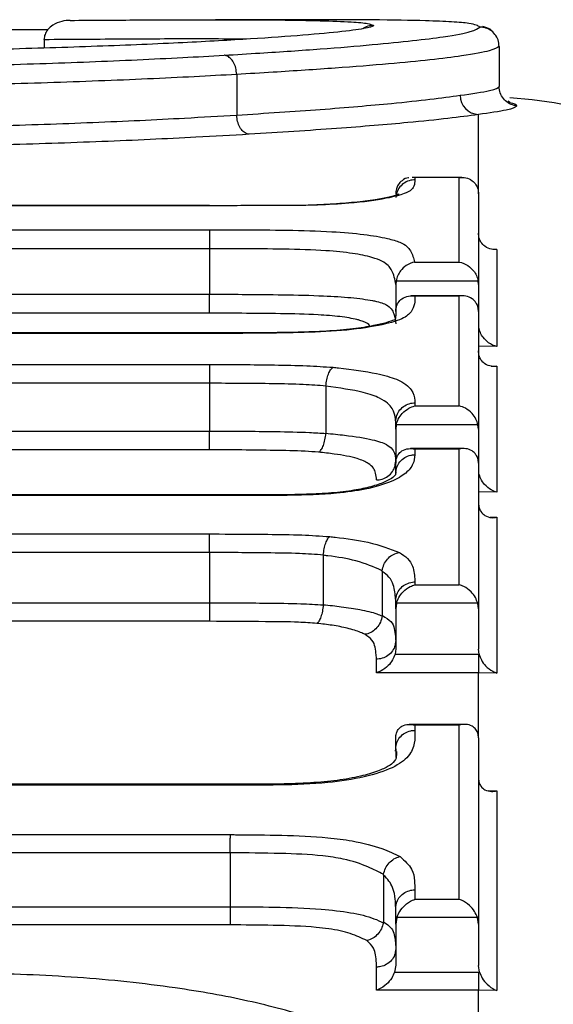
# Model space of a CAD drawing. Units: millimetres. Extents: x 998 to 42180, y 701 to 25562.
# Drawn here: x 4610 to 4632, y 11762 to 11803 of the extents above; entities that cross this region are included whole.
import ezdxf

# ---------------------------------------------------------------- set-up
doc = ezdxf.new("R2010")
doc.units = ezdxf.units.MM
doc.header["$LTSCALE"] = 100

msp = doc.modelspace()

# ---------------------------------------------------------------- linework, layer by layer
at = {"color": 7, "linetype": 'Continuous', "lineweight": 25}
for p, q in [((4622.142, 11802.824), (4617.948, 11802.824)), ((4624.394, 11802.614), (4624.472, 11802.589)), ((4611.023, 11802.406), (4587.701, 11802.406)), ((4610.872, 11801.998), (4610.872, 11802.008)), ((4610.872, 11801.998), (4610.872, 11801.658)), ((4629.654, 11801.724), (4629.654, 11801.725)), ((4629.654, 11801.724), (4629.654, 11800.068)), ((4618.823, 11800.566), (4618.822, 11800.568)), ((4618.823, 11800.566), (4618.823, 11798.893)), ((4629.654, 11800.067), (4629.654, 11800.068)), ((4630.098, 11799.417), (4630.03, 11799.466)), ((4618.823, 11798.891), (4618.823, 11798.893)), ((4628.8, 11795.644), (4628.8, 11798.914)), ((4628.118, 11796.324), (4626.068, 11796.324)), ((4626.179, 11796.316), (4626.179, 11796.223)), ((4628.006, 11796.316), (4626.179, 11796.316)), ((4628.006, 11792.833), (4628.006, 11796.316)), ((4628.8, 11795.644), (4628.8, 11791.908)), ((4617.706, 11795.166), (4597.191, 11795.166)), ((4617.706, 11795.156), (4597.192, 11795.156)), ((4598.637, 11794.167), (4617.707, 11794.167)), ((4617.702, 11793.384), (4598.64, 11793.384)), ((4617.702, 11793.384), (4617.702, 11793.384)), ((4617.702, 11793.384), (4617.702, 11791.507)), ((4629.562, 11793.353), (4629.562, 11789.354)), ((4626.166, 11792.833), (4628.006, 11792.833)), ((4625.398, 11792.052), (4625.385, 11791.91)), ((4628.788, 11792.052), (4625.398, 11792.052)), ((4628.8, 11791.908), (4628.788, 11792.052)), ((4625.385, 11791.91), (4625.385, 11790.794)), ((4628.8, 11791.908), (4628.8, 11790.794)), ((4598.64, 11791.507), (4617.702, 11791.507)), ((4617.702, 11791.507), (4617.702, 11791.507)), ((4628.154, 11791.438), (4626.029, 11791.438)), ((4628.006, 11791.424), (4626.177, 11791.424)), ((4628.006, 11786.902), (4628.006, 11791.424)), ((4617.697, 11790.724), (4598.643, 11790.724)), ((4628.8, 11790.794), (4628.8, 11785.946)), ((4617.702, 11789.894), (4596.742, 11789.894)), ((4617.702, 11789.91), (4596.81, 11789.91)), ((4617.702, 11789.894), (4617.702, 11789.91)), ((4629.562, 11789.354), (4628.8, 11789.369)), ((4599.29, 11788.61), (4617.705, 11788.61)), ((4629.32, 11788.541), (4629.562, 11788.536)), ((4629.562, 11788.536), (4629.562, 11783.344)), ((4617.702, 11787.834), (4599.294, 11787.834)), ((4617.702, 11787.834), (4617.702, 11785.865)), ((4622.504, 11787.713), (4622.504, 11787.722)), ((4622.504, 11787.713), (4622.504, 11785.777)), ((4626.179, 11787.029), (4626.179, 11786.902)), ((4626.179, 11786.902), (4628.006, 11786.902)), ((4625.385, 11786.254), (4625.385, 11786.256)), ((4625.385, 11785.946), (4625.385, 11786.254)), ((4625.405, 11786.128), (4625.385, 11785.946)), ((4625.385, 11785.946), (4625.385, 11784.536)), ((4628.78, 11786.128), (4625.405, 11786.128)), ((4628.8, 11785.946), (4628.78, 11786.128)), ((4628.8, 11785.946), (4628.8, 11784.536)), ((4599.294, 11785.865), (4617.702, 11785.865)), ((4617.702, 11785.089), (4617.702, 11785.865)), ((4622.504, 11785.768), (4622.504, 11785.777)), ((4628.191, 11785.144), (4625.995, 11785.144)), ((4617.702, 11785.089), (4599.298, 11785.089)), ((4626.179, 11785.121), (4626.179, 11784.888)), ((4628.006, 11785.121), (4626.179, 11785.121)), ((4628.006, 11779.529), (4628.006, 11785.121)), ((4625.385, 11784.119), (4625.385, 11784.536)), ((4628.8, 11784.536), (4628.8, 11778.543)), ((4625.365, 11784.133), (4625.385, 11784.133)), ((4620.273, 11783.212), (4596.949, 11783.212)), ((4620.27, 11783.236), (4597.038, 11783.236)), ((4629.562, 11783.344), (4628.8, 11783.36)), ((4629.282, 11782.317), (4629.562, 11782.311)), ((4629.562, 11782.311), (4629.562, 11775.89)), ((4591.297, 11781.624), (4617.705, 11781.624)), ((4617.702, 11780.857), (4592.064, 11780.857)), ((4617.702, 11780.857), (4617.702, 11778.789)), ((4622.397, 11780.744), (4622.398, 11780.753)), ((4622.397, 11780.744), (4622.397, 11778.709)), ((4624.827, 11780.106), (4624.825, 11780.107)), ((4624.825, 11780.079), (4624.827, 11780.106)), ((4624.825, 11780.079), (4624.825, 11778.268)), ((4626.179, 11779.645), (4626.179, 11779.529)), ((4626.179, 11779.529), (4628.006, 11779.529)), ((4592.118, 11778.789), (4617.702, 11778.789)), ((4622.397, 11778.7), (4622.397, 11778.709)), ((4625.385, 11778.878), (4625.385, 11778.883)), ((4625.385, 11778.543), (4625.385, 11778.878)), ((4625.415, 11778.765), (4625.385, 11778.543)), ((4628.771, 11778.765), (4625.415, 11778.765)), ((4628.8, 11778.543), (4628.771, 11778.765)), ((4624.823, 11778.24), (4624.825, 11778.268)), ((4625.385, 11778.543), (4625.385, 11776.894)), ((4628.8, 11778.543), (4628.8, 11776.877)), ((4617.699, 11778.023), (4592.885, 11778.023)), ((4625.385, 11776.894), (4625.356, 11776.67)), ((4625.356, 11776.67), (4628.8, 11776.67)), ((4628.826, 11776.67), (4628.8, 11776.877)), ((4628.8, 11776.67), (4628.826, 11776.67)), ((4628.8, 11776.67), (4628.8, 11775.906)), ((4624.592, 11775.906), (4624.592, 11776.463)), ((4628.8, 11775.906), (4624.592, 11775.906)), ((4629.562, 11775.89), (4628.8, 11775.906)), ((4628.8, 11773.217), (4628.8, 11775.906)), ((4628.243, 11773.773), (4625.942, 11773.773)), ((4626.179, 11773.737), (4626.179, 11773.529)), ((4628.006, 11773.737), (4626.179, 11773.737)), ((4628.006, 11766.563), (4628.006, 11773.737)), ((4625.385, 11772.772), (4625.385, 11773.217)), ((4628.8, 11773.217), (4628.8, 11765.533)), ((4625.378, 11772.673), (4625.385, 11772.772)), ((4625.385, 11772.772), (4625.385, 11772.411)), ((4625.385, 11772.772), (4625.385, 11772.772)), ((4618.556, 11771.267), (4597.547, 11771.267)), ((4618.556, 11771.306), (4597.644, 11771.306)), ((4618.556, 11771.306), (4618.556, 11771.267)), ((4629.198, 11771.047), (4629.562, 11771.039)), ((4629.562, 11771.039), (4629.562, 11762.801)), ((4591.297, 11769.23), (4618.563, 11769.23)), ((4618.556, 11768.478), (4592.048, 11768.478)), ((4618.556, 11768.478), (4618.556, 11766.259)), ((4618.556, 11768.478), (4618.556, 11768.478)), ((4624.882, 11767.594), (4624.879, 11767.595)), ((4624.879, 11767.552), (4624.882, 11767.594)), ((4624.879, 11767.552), (4624.879, 11765.638)), ((4626.179, 11766.953), (4626.179, 11766.563)), ((4626.179, 11766.563), (4628.006, 11766.563)), ((4592.134, 11766.258), (4618.556, 11766.258)), ((4618.556, 11766.259), (4618.556, 11766.258)), ((4625.385, 11766.203), (4625.385, 11766.204)), ((4625.385, 11765.533), (4625.385, 11766.203)), ((4625.431, 11765.815), (4625.385, 11765.533)), ((4628.755, 11765.815), (4625.431, 11765.815)), ((4628.8, 11765.533), (4628.755, 11765.815)), ((4618.548, 11765.508), (4592.885, 11765.508)), ((4624.875, 11765.595), (4624.879, 11765.638)), ((4625.385, 11765.533), (4625.385, 11763.848)), ((4628.8, 11765.533), (4628.8, 11763.831)), ((4624.592, 11762.817), (4624.592, 11763.771)), ((4625.385, 11763.848), (4625.339, 11763.565)), ((4628.841, 11763.565), (4628.8, 11763.831)), ((4625.339, 11763.565), (4628.8, 11763.565)), ((4628.8, 11763.565), (4628.841, 11763.565)), ((4628.8, 11763.565), (4628.8, 11762.817)), ((4628.8, 11762.817), (4624.592, 11762.817)), ((4629.562, 11762.801), (4628.8, 11762.817)), ((4628.8, 11757.476), (4628.8, 11762.817))]:
    msp.add_line(p, q, dxfattribs=at)
for centre, radius, start, end in [((4628.835, 11799.702), 0.788, 179.5972, 267.5035), ((4628.8, 11780.599), 19.05, 0.5, 86.1128), ((4710.936, 11787.912), 93.234, 179.5712, 180.04804)]:
    msp.add_arc(centre, radius, start, end, dxfattribs=at)
for points, knots in [([(4624.472, 11802.589), (4624.469, 11802.584), (4624.443, 11802.544), (4624.173, 11802.458), (4623.105, 11802.318), (4621.403, 11802.165), (4619.129, 11802.008), (4616.206, 11801.849), (4612.637, 11801.705), (4608.688, 11801.584), (4604.534, 11801.502), (4600.314, 11801.454), (4597.463, 11801.445), (4596.039, 11801.441)], [0, 0, 0, 0, 0.011339, 0.104615, 0.197787, 0.290789, 0.383736, 0.481014, 0.587593, 0.694222, 0.795829, 0.898021, 1, 1, 1, 1]), ([(4611.955, 11802.796), (4611.954, 11802.796), (4611.838, 11802.796), (4611.588, 11802.767), (4611.261, 11802.635), (4611.028, 11802.434), (4610.898, 11802.223), (4610.881, 11802.08), (4610.872, 11802.008)], [0, 0, 0, 0, 0.003804, 0.236671, 0.509608, 0.710704, 0.855027, 1, 1, 1, 1]), ([(4611.955, 11802.796), (4612.907, 11802.803), (4615.064, 11802.818), (4618.015, 11802.828), (4620.494, 11802.818), (4622.336, 11802.786), (4623.56, 11802.738), (4624.261, 11802.681), (4624.355, 11802.634), (4624.394, 11802.614)], [0, 0, 0, 0, 0.141462, 0.32079, 0.50388, 0.645684, 0.789401, 0.913426, 1, 1, 1, 1]), ([(4628.86, 11802.518), (4628.777, 11802.573), (4628.648, 11802.66), (4627.752, 11802.737), (4626.49, 11802.789), (4624.696, 11802.821), (4622.926, 11802.822), (4622.142, 11802.822)], [0, 0, 0, 0, 0.27336, 0.427698, 0.583922, 0.815646, 1, 1, 1, 1]), ([(4624.472, 11802.589), (4624.463, 11802.589), (4624.404, 11802.588), (4624.259, 11802.566), (4624.11, 11802.523), (4624.038, 11802.457), (4624.032, 11802.451)], [0, 0, 0, 0, 0.06, 0.3747415, 0.9448936, 1, 1, 1, 1]), ([(4618.308, 11801.359), (4618.802, 11801.389), (4620.202, 11801.474), (4622.333, 11801.618), (4624.448, 11801.792), (4626.144, 11801.962), (4627.624, 11802.148), (4628.604, 11802.345), (4628.775, 11802.46), (4628.86, 11802.518)], [0, 0, 0, 0, 0.075202, 0.213133, 0.35105, 0.481578, 0.612109, 0.805761, 1, 1, 1, 1]), ([(4629.654, 11801.725), (4629.645, 11801.814), (4629.627, 11801.993), (4629.49, 11802.23), (4629.289, 11802.41), (4629.074, 11802.498), (4628.927, 11802.517), (4628.869, 11802.518), (4628.86, 11802.518)], [0, 0, 0, 0, 0.214712, 0.429422, 0.64416, 0.858953, 0.979008, 1, 1, 1, 1]), ([(4629.34, 11802.382), (4629.322, 11802.398), (4629.246, 11802.469), (4629.093, 11802.513), (4628.977, 11802.546)], [0, 0, 0, 0, 0.238957, 1, 1, 1, 1]), ([(4619.233, 11802.022), (4618.62, 11802.026), (4617.177, 11802.035), (4614.338, 11802.023), (4612.006, 11802.006), (4610.872, 11801.998)], [0, 0, 0, 0, 0.275394, 0.647777, 1, 1, 1, 1]), ([(4629.654, 11801.725), (4629.566, 11801.667), (4629.391, 11801.551), (4628.384, 11801.355), (4626.865, 11801.169), (4625.121, 11801), (4622.946, 11800.827), (4620.761, 11800.683), (4619.327, 11800.596), (4618.823, 11800.566)], [0, 0, 0, 0, 0.193822, 0.387064, 0.517987, 0.648907, 0.787032, 0.925173, 1, 1, 1, 1]), ([(4597.411, 11800.808), (4599.195, 11800.814), (4602.982, 11800.826), (4608.17, 11800.929), (4612.801, 11801.083), (4615.996, 11801.23), (4617.742, 11801.327), (4618.308, 11801.359)], [0, 0, 0, 0, 0.236033, 0.501072, 0.702419, 0.903642, 1, 1, 1, 1]), ([(4618.822, 11800.568), (4618.814, 11800.657), (4618.796, 11800.835), (4618.699, 11801.072), (4618.563, 11801.253), (4618.428, 11801.335), (4618.342, 11801.355), (4618.313, 11801.358), (4618.308, 11801.359)], [0, 0, 0, 0, 0.222074, 0.444147, 0.666265, 0.888468, 0.980181, 1, 1, 1, 1]), ([(4618.822, 11800.568), (4618.245, 11800.536), (4616.454, 11800.437), (4613.177, 11800.291), (4608.426, 11800.137), (4603.112, 11800.035), (4599.236, 11800.022), (4597.413, 11800.017)], [0, 0, 0, 0, 0.096055, 0.297651, 0.499368, 0.764573, 1, 1, 1, 1]), ([(4628.047, 11799.707), (4628.518, 11799.774), (4629.474, 11799.91), (4629.605, 11800.015), (4629.654, 11800.067), (4629.654, 11800.067)], [0, 0, 0, 0, 0.493264, 0.9999983, 1, 1, 1, 1]), ([(4630.382, 11799.277), (4630.373, 11799.278), (4630.337, 11799.281), (4630.214, 11799.302), (4630.019, 11799.382), (4629.818, 11799.562), (4629.68, 11799.799), (4629.663, 11799.978), (4629.654, 11800.067)], [0, 0, 0, 0, 0.022103, 0.092927, 0.319758, 0.546527, 0.773263, 1, 1, 1, 1]), ([(4618.823, 11798.893), (4620.01, 11798.969), (4622.409, 11799.124), (4624.998, 11799.348), (4626.88, 11799.545), (4627.656, 11799.653), (4628.047, 11799.707)], [0, 0, 0, 0, 0.29332, 0.59222, 0.794669, 1, 1, 1, 1]), ([(4629.964, 11799.451), (4630.137, 11799.406), (4630.327, 11799.357), (4630.368, 11799.3), (4630.376, 11799.286), (4630.382, 11799.277)], [0, 0, 0, 0, 0.768513, 0.84158, 1, 1, 1, 1]), ([(4630.382, 11799.277), (4630.375, 11799.268), (4630.325, 11799.21), (4630.111, 11799.106), (4629.24, 11798.978), (4628.8, 11798.914)], [0, 0, 0, 0, 0.080184, 0.535839, 1, 1, 1, 1]), ([(4597.413, 11798.295), (4599.326, 11798.301), (4603.193, 11798.315), (4608.414, 11798.427), (4612.939, 11798.584), (4616.254, 11798.741), (4618.115, 11798.851), (4618.823, 11798.891), (4618.823, 11798.891)], [0, 0, 0, 0, 0.246988, 0.499303, 0.690993, 0.882558, 0.999998, 1, 1, 1, 1]), ([(4619.337, 11798.1), (4619.332, 11798.1), (4619.303, 11798.103), (4619.217, 11798.124), (4619.083, 11798.206), (4618.946, 11798.386), (4618.849, 11798.623), (4618.831, 11798.802), (4618.823, 11798.891)], [0, 0, 0, 0, 0.01983, 0.110575, 0.333017, 0.555374, 0.777686, 1, 1, 1, 1]), ([(4628.8, 11798.914), (4628.405, 11798.861), (4627.608, 11798.753), (4625.695, 11798.558), (4623.037, 11798.334), (4620.581, 11798.179), (4619.337, 11798.1)], [0, 0, 0, 0, 0.202768, 0.408418, 0.700512, 1, 1, 1, 1]), ([(4619.337, 11798.1), (4618.614, 11798.059), (4616.707, 11797.95), (4613.309, 11797.792), (4608.669, 11797.636), (4603.324, 11797.524), (4599.369, 11797.51), (4597.415, 11797.504)], [0, 0, 0, 0, 0.117166, 0.309076, 0.501111, 0.753629, 1, 1, 1, 1]), ([(4626.179, 11796.223), (4626.177, 11796.2), (4626.166, 11796.094), (4626.15, 11795.903), (4625.86, 11795.659), (4624.946, 11795.432), (4623.694, 11795.258), (4622.604, 11795.202), (4622.162, 11795.179)], [0, 0, 0, 0, 0.05532, 0.251253, 0.444968, 0.611254, 0.842546, 1, 1, 1, 1]), ([(4625.928, 11796.309), (4625.923, 11796.309), (4625.821, 11796.307), (4625.661, 11796.217), (4625.494, 11796.046), (4625.402, 11795.851), (4625.391, 11795.713), (4625.385, 11795.644)], [0, 0, 0, 0, 0.018774, 0.376237, 0.63384, 0.816489, 1, 1, 1, 1]), ([(4626.179, 11796.223), (4626.163, 11796.223), (4626.104, 11796.222), (4625.958, 11796.201), (4625.75, 11796.117), (4625.549, 11795.938), (4625.42, 11795.723), (4625.403, 11795.568), (4625.396, 11795.501)], [0, 0, 0, 0, 0.042181, 0.149003, 0.375219, 0.601431, 0.82764, 1, 1, 1, 1]), ([(4626.179, 11796.316), (4626.178, 11796.316), (4626.14, 11796.322), (4626.103, 11796.318), (4626.068, 11796.313)], [0, 0, 0, 0, 0.035464, 1, 1, 1, 1]), ([(4628.006, 11796.316), (4628.008, 11796.316), (4628.097, 11796.329), (4628.284, 11796.324), (4628.526, 11796.222), (4628.692, 11796.045), (4628.783, 11795.851), (4628.795, 11795.713), (4628.8, 11795.644)], [0, 0, 0, 0, 0.003733, 0.251689, 0.5243, 0.720756, 0.860049, 1, 1, 1, 1]), ([(4625.475, 11795.585), (4625.488, 11795.603), (4625.536, 11795.668), (4625.508, 11795.615), (4625.151, 11795.512), (4624.518, 11795.394), (4623.713, 11795.289), (4622.866, 11795.222), (4622.32, 11795.197), (4622.135, 11795.188)], [0, 0, 0, 0, 0.057512, 0.205873, 0.367854, 0.528118, 0.716509, 0.903896, 1, 1, 1, 1]), ([(4622.162, 11795.179), (4622.031, 11795.177), (4621.641, 11795.17), (4620.871, 11795.16), (4619.847, 11795.158), (4618.753, 11795.158), (4618.037, 11795.157), (4617.706, 11795.156)], [0, 0, 0, 0, 0.088962, 0.264096, 0.518708, 0.777271, 1, 1, 1, 1]), ([(4617.706, 11795.156), (4617.706, 11795.159), (4617.706, 11795.166), (4617.706, 11795.161), (4617.706, 11795.158)], [0, 0, 0, 0, 0.440391, 1, 1, 1, 1]), ([(4617.707, 11794.167), (4617.707, 11794.164), (4617.707, 11794.145), (4617.705, 11794.069), (4617.704, 11793.89), (4617.703, 11793.652), (4617.702, 11793.473), (4617.702, 11793.384)], [0, 0, 0, 0, 0.043305, 0.27994, 0.519962, 0.759981, 1, 1, 1, 1]), ([(4617.707, 11794.167), (4618.14, 11794.166), (4619.205, 11794.163), (4620.897, 11794.152), (4622.647, 11794.104), (4624.089, 11793.985), (4625.023, 11793.826), (4625.759, 11793.601), (4626.052, 11793.268), (4626.125, 11792.99), (4626.166, 11792.833)], [0, 0, 0, 0, 0.094158, 0.232009, 0.369023, 0.477035, 0.57707, 0.654335, 0.804649, 1, 1, 1, 1]), ([(4629.562, 11793.353), (4629.561, 11793.353), (4629.485, 11793.345), (4629.31, 11793.353), (4629.079, 11793.447), (4628.91, 11793.625), (4628.817, 11793.818), (4628.806, 11793.957), (4628.8, 11794.026)], [0, 0, 0, 0, 0.003804, 0.219705, 0.507917, 0.713047, 0.856165, 1, 1, 1, 1]), ([(4625.385, 11791.91), (4625.351, 11792.111), (4625.297, 11792.421), (4625.011, 11792.805), (4624.384, 11793.045), (4623.617, 11793.203), (4622.359, 11793.328), (4620.763, 11793.371), (4619.151, 11793.38), (4618.129, 11793.383), (4617.702, 11793.384)], [0, 0, 0, 0, 0.255013, 0.394315, 0.459502, 0.544395, 0.637032, 0.770117, 0.904076, 1, 1, 1, 1]), ([(4626.166, 11792.833), (4626.165, 11792.833), (4626.046, 11792.811), (4625.838, 11792.726), (4625.605, 11792.51), (4625.459, 11792.285), (4625.418, 11792.129), (4625.398, 11792.052)], [0, 0, 0, 0, 0.004146, 0.374595, 0.648405, 0.823539, 1, 1, 1, 1]), ([(4628.006, 11792.833), (4628.008, 11792.833), (4628.129, 11792.811), (4628.342, 11792.726), (4628.578, 11792.51), (4628.726, 11792.284), (4628.767, 11792.129), (4628.788, 11792.052)], [0, 0, 0, 0, 0.004122, 0.377157, 0.650937, 0.824797, 1, 1, 1, 1]), ([(4617.697, 11790.724), (4617.697, 11790.727), (4617.697, 11790.746), (4617.699, 11790.822), (4617.7, 11791.001), (4617.702, 11791.239), (4617.702, 11791.417), (4617.702, 11791.507)], [0, 0, 0, 0, 0.043385, 0.278427, 0.518954, 0.759477, 1, 1, 1, 1]), ([(4617.702, 11791.507), (4618.153, 11791.506), (4619.17, 11791.503), (4620.748, 11791.49), (4622.286, 11791.453), (4623.582, 11791.373), (4624.257, 11791.283), (4624.789, 11791.173), (4625.187, 11791.003), (4625.337, 11790.668), (4625.37, 11790.413), (4625.385, 11790.293)], [0, 0, 0, 0, 0.101732, 0.229294, 0.356219, 0.449844, 0.545273, 0.567467, 0.66889, 0.843223, 1, 1, 1, 1]), ([(4626.177, 11791.424), (4626.176, 11791.213), (4626.175, 11790.903), (4625.723, 11790.477), (4624.699, 11790.199), (4623.208, 11789.987), (4620.765, 11789.892), (4618.929, 11789.893), (4617.702, 11789.894)], [0, 0, 0, 0, 0.238992, 0.351047, 0.472015, 0.6043, 0.735327, 1, 1, 1, 1]), ([(4625.385, 11790.793), (4625.391, 11790.862), (4625.402, 11790.999), (4625.494, 11791.187), (4625.659, 11791.354), (4625.9, 11791.445), (4626.086, 11791.441), (4626.175, 11791.424), (4626.177, 11791.424)], [0, 0, 0, 0, 0.140123, 0.27959, 0.476155, 0.748684, 0.996264, 1, 1, 1, 1]), ([(4628.8, 11790.794), (4628.795, 11790.862), (4628.783, 11790.999), (4628.692, 11791.187), (4628.526, 11791.355), (4628.284, 11791.445), (4628.097, 11791.441), (4628.008, 11791.424), (4628.006, 11791.424)], [0, 0, 0, 0, 0.139951, 0.279244, 0.4757, 0.748311, 0.996267, 1, 1, 1, 1]), ([(4625.385, 11790.811), (4625.385, 11790.698), (4625.385, 11790.497), (4625.338, 11790.425), (4625.4, 11790.496), (4625.368, 11790.457), (4625.009, 11790.328), (4624.441, 11790.198), (4623.621, 11790.069), (4622.547, 11789.975), (4621.295, 11789.934), (4619.576, 11789.911), (4618.242, 11789.91), (4617.373, 11789.911), (4617.366, 11789.911)], [0, 0, 0, 0, 0.13407, 0.237891, 0.321981, 0.376791, 0.431677, 0.489679, 0.565136, 0.64669, 0.727735, 0.822581, 0.998603, 1, 1, 1, 1]), ([(4624.319, 11790.189), (4624.307, 11790.211), (4624.262, 11790.296), (4624.068, 11790.39), (4623.649, 11790.5), (4623.115, 11790.592), (4622.012, 11790.676), (4620.622, 11790.71), (4619.119, 11790.72), (4618.142, 11790.723), (4617.697, 11790.724)], [0, 0, 0, 0, 0.046737, 0.179115, 0.207499, 0.328805, 0.449914, 0.643131, 0.837391, 1, 1, 1, 1]), ([(4629.562, 11789.354), (4629.561, 11789.354), (4629.444, 11789.381), (4629.239, 11789.471), (4629.01, 11789.689), (4628.868, 11789.918), (4628.83, 11790.073), (4628.81, 11790.15)], [0, 0, 0, 0, 0.004154, 0.371409, 0.649387, 0.824015, 1, 1, 1, 1]), ([(4629.562, 11788.536), (4629.561, 11788.536), (4629.485, 11788.525), (4629.31, 11788.524), (4629.079, 11788.606), (4628.91, 11788.774), (4628.817, 11788.962), (4628.806, 11789.099), (4628.8, 11789.167)], [0, 0, 0, 0, 0.003806, 0.219398, 0.507675, 0.712925, 0.856104, 1, 1, 1, 1]), ([(4617.705, 11788.61), (4618.152, 11788.61), (4619.046, 11788.61), (4620.382, 11788.592), (4621.656, 11788.571), (4622.442, 11788.518), (4622.802, 11788.494)], [0, 0, 0, 0, 0.260215, 0.52052, 0.780891, 1, 1, 1, 1]), ([(4622.504, 11787.722), (4622.515, 11787.811), (4622.535, 11787.988), (4622.604, 11788.224), (4622.694, 11788.404), (4622.764, 11788.474), (4622.8, 11788.493), (4622.802, 11788.494)], [0, 0, 0, 0, 0.245978, 0.491939, 0.738311, 0.986311, 1, 1, 1, 1]), ([(4622.802, 11788.494), (4622.876, 11788.486), (4623.525, 11788.418), (4624.52, 11788.275), (4625.626, 11787.965), (4626.086, 11787.574), (4626.168, 11787.242), (4626.178, 11787.061), (4626.179, 11787.029)], [0, 0, 0, 0, 0.030592, 0.269479, 0.43832, 0.696877, 0.945807, 1, 1, 1, 1]), ([(4622.504, 11787.722), (4622.504, 11787.722), (4622.198, 11787.743), (4621.484, 11787.798), (4620.306, 11787.816), (4619.017, 11787.834), (4618.143, 11787.834), (4617.702, 11787.834)], [0, 0, 0, 0, 0.000077, 0.199848, 0.459515, 0.727539, 1, 1, 1, 1]), ([(4625.385, 11786.256), (4625.385, 11786.256), (4625.384, 11786.288), (4625.375, 11786.462), (4625.301, 11786.782), (4624.909, 11787.177), (4623.928, 11787.525), (4623.051, 11787.641), (4622.504, 11787.713)], [0, 0, 0, 0, 0.000034, 0.059884, 0.325406, 0.580846, 0.738349, 1, 1, 1, 1]), ([(4625.385, 11786.256), (4625.394, 11786.343), (4625.412, 11786.517), (4625.55, 11786.749), (4625.752, 11786.925), (4625.958, 11787.006), (4626.104, 11787.028), (4626.162, 11787.029), (4626.179, 11787.029)], [0, 0, 0, 0, 0.215021, 0.430043, 0.645066, 0.860093, 0.958261, 1, 1, 1, 1]), ([(4625.405, 11786.128), (4625.431, 11786.208), (4625.486, 11786.384), (4625.67, 11786.628), (4625.908, 11786.812), (4626.092, 11786.882), (4626.178, 11786.901), (4626.179, 11786.902)], [0, 0, 0, 0, 0.187267, 0.414177, 0.727011, 0.995763, 1, 1, 1, 1]), ([(4628.78, 11786.128), (4628.755, 11786.208), (4628.699, 11786.384), (4628.516, 11786.628), (4628.278, 11786.812), (4628.093, 11786.882), (4628.008, 11786.901), (4628.006, 11786.902)], [0, 0, 0, 0, 0.187267, 0.414177, 0.727011, 0.995763, 1, 1, 1, 1]), ([(4617.702, 11785.865), (4618.156, 11785.865), (4619.071, 11785.864), (4620.447, 11785.845), (4621.613, 11785.826), (4622.28, 11785.783), (4622.504, 11785.768)], [0, 0, 0, 0, 0.2806609, 0.5661239, 0.8547058, 1, 1, 1, 1]), ([(4622.206, 11784.996), (4622.208, 11784.997), (4622.244, 11785.017), (4622.314, 11785.087), (4622.403, 11785.266), (4622.473, 11785.502), (4622.494, 11785.679), (4622.504, 11785.768)], [0, 0, 0, 0, 0.0136632, 0.2601922, 0.507064, 0.7535241, 1, 1, 1, 1]), ([(4622.504, 11785.777), (4622.766, 11785.751), (4623.489, 11785.68), (4624.444, 11785.526), (4625.168, 11785.279), (4625.362, 11784.962), (4625.379, 11784.719), (4625.385, 11784.624)], [0, 0, 0, 0, 0.124642, 0.343077, 0.524639, 0.814031, 1, 1, 1, 1]), ([(4625.385, 11784.536), (4625.391, 11784.603), (4625.402, 11784.738), (4625.494, 11784.92), (4625.66, 11785.078), (4625.901, 11785.155), (4626.088, 11785.143), (4626.178, 11785.122), (4626.179, 11785.121)], [0, 0, 0, 0, 0.139951, 0.279244, 0.4757, 0.748311, 0.996267, 1, 1, 1, 1]), ([(4628.8, 11784.536), (4628.795, 11784.603), (4628.783, 11784.738), (4628.692, 11784.92), (4628.526, 11785.078), (4628.284, 11785.155), (4628.097, 11785.143), (4628.008, 11785.122), (4628.006, 11785.121)], [0, 0, 0, 0, 0.139951, 0.279244, 0.4757, 0.748311, 0.996267, 1, 1, 1, 1]), ([(4622.206, 11784.996), (4622.019, 11785.01), (4621.428, 11785.051), (4620.354, 11785.07), (4619.042, 11785.089), (4618.148, 11785.089), (4617.702, 11785.089)], [0, 0, 0, 0, 0.129672, 0.410466, 0.705574, 1, 1, 1, 1]), ([(4626.179, 11784.888), (4626.163, 11784.762), (4626.131, 11784.51), (4625.855, 11784.135), (4625.239, 11783.771), (4624.271, 11783.468), (4622.779, 11783.263), (4621.413, 11783.219), (4620.514, 11783.213), (4620.273, 11783.212)], [0, 0, 0, 0, 0.15215, 0.303602, 0.451568, 0.613145, 0.742326, 0.930795, 1, 1, 1, 1]), ([(4624.592, 11783.851), (4624.585, 11783.945), (4624.569, 11784.176), (4624.406, 11784.481), (4623.803, 11784.758), (4623.019, 11784.906), (4622.422, 11784.973), (4622.206, 11784.996)], [0, 0, 0, 0, 0.206194, 0.507356, 0.673173, 0.881624, 1, 1, 1, 1]), ([(4625.385, 11784.119), (4625.394, 11784.205), (4625.412, 11784.379), (4625.549, 11784.609), (4625.75, 11784.784), (4625.961, 11784.867), (4626.108, 11784.887), (4626.166, 11784.888), (4626.179, 11784.888)], [0, 0, 0, 0, 0.214646, 0.429292, 0.643944, 0.858608, 0.969258, 1, 1, 1, 1]), ([(4624.592, 11783.851), (4624.609, 11783.851), (4624.667, 11783.852), (4624.812, 11783.874), (4625.019, 11783.955), (4625.221, 11784.131), (4625.358, 11784.363), (4625.376, 11784.537), (4625.385, 11784.624)], [0, 0, 0, 0, 0.0416886, 0.1399032, 0.354931, 0.5699551, 0.7849775, 1, 1, 1, 1]), ([(4625.39, 11784.202), (4625.388, 11784.189), (4625.374, 11784.031), (4625.372, 11784.075), (4625.317, 11783.98), (4624.97, 11783.768), (4624.411, 11783.574), (4623.674, 11783.411), (4622.743, 11783.305), (4621.63, 11783.249), (4620.762, 11783.238), (4620.248, 11783.235), (4620.165, 11783.234)], [0, 0, 0, 0, 0.016832, 0.200614, 0.319652, 0.440589, 0.545984, 0.641343, 0.743444, 0.847664, 0.975504, 1, 1, 1, 1]), ([(4629.562, 11783.344), (4629.561, 11783.345), (4629.48, 11783.367), (4629.302, 11783.442), (4629.072, 11783.629), (4628.893, 11783.877), (4628.841, 11784.053), (4628.817, 11784.133)], [0, 0, 0, 0, 0.004269, 0.263572, 0.583375, 0.811857, 1, 1, 1, 1]), ([(4620.27, 11783.226), (4620.271, 11783.23), (4620.271, 11783.236), (4620.272, 11783.223), (4620.273, 11783.215), (4620.273, 11783.212)], [0, 0, 0, 0, 0.4633151, 0.8205513, 1, 1, 1, 1]), ([(4628.8, 11782.898), (4628.806, 11782.831), (4628.817, 11782.696), (4628.91, 11782.515), (4629.079, 11782.357), (4629.31, 11782.286), (4629.485, 11782.296), (4629.561, 11782.311), (4629.562, 11782.311)], [0, 0, 0, 0, 0.143959, 0.2872, 0.492574, 0.780917, 0.996193, 1, 1, 1, 1]), ([(4617.702, 11780.857), (4617.702, 11780.946), (4617.702, 11781.124), (4617.703, 11781.362), (4617.704, 11781.52), (4617.704, 11781.595), (4617.705, 11781.617), (4617.705, 11781.624)], [0, 0, 0, 0, 0.257084, 0.514169, 0.771256, 0.933921, 1, 1, 1, 1]), ([(4617.705, 11781.624), (4617.837, 11781.624), (4618.638, 11781.623), (4619.905, 11781.61), (4621.444, 11781.599), (4622.28, 11781.542), (4622.661, 11781.516)], [0, 0, 0, 0, 0.079532, 0.481616, 0.763566, 1, 1, 1, 1]), ([(4622.398, 11780.753), (4622.408, 11780.842), (4622.429, 11781.019), (4622.495, 11781.255), (4622.573, 11781.426), (4622.631, 11781.495), (4622.659, 11781.515), (4622.661, 11781.516)], [0, 0, 0, 0, 0.254924, 0.509835, 0.76507, 0.984651, 1, 1, 1, 1]), ([(4622.661, 11781.516), (4622.738, 11781.508), (4623.294, 11781.446), (4624.468, 11781.282), (4625.148, 11781.013), (4625.535, 11780.86)], [0, 0, 0, 0, 0.0645985, 0.4667315, 1, 1, 1, 1]), ([(4622.398, 11780.753), (4622.398, 11780.753), (4622.076, 11780.777), (4621.308, 11780.835), (4620.123, 11780.84), (4618.886, 11780.856), (4618.097, 11780.856), (4617.702, 11780.857)], [0, 0, 0, 0, 0.000079, 0.212817, 0.499227, 0.749525, 1, 1, 1, 1]), ([(4624.825, 11780.107), (4624.825, 11780.107), (4624.806, 11780.115), (4624.515, 11780.249), (4623.88, 11780.525), (4622.933, 11780.684), (4622.458, 11780.738), (4622.397, 11780.744)], [0, 0, 0, 0, 0.000018, 0.03446, 0.529459, 0.939747, 1, 1, 1, 1]), ([(4624.827, 11780.106), (4624.845, 11780.193), (4624.883, 11780.366), (4625.033, 11780.594), (4625.234, 11780.766), (4625.409, 11780.837), (4625.51, 11780.856), (4625.531, 11780.859), (4625.535, 11780.86)], [0, 0, 0, 0, 0.234293, 0.468574, 0.703208, 0.938436, 0.986897, 1, 1, 1, 1]), ([(4625.535, 11780.86), (4625.657, 11780.779), (4625.931, 11780.598), (4626.088, 11780.306), (4626.151, 11780.001), (4626.169, 11779.784), (4626.178, 11779.665), (4626.179, 11779.645)], [0, 0, 0, 0, 0.21301, 0.475826, 0.714621, 0.953277, 1, 1, 1, 1]), ([(4625.385, 11778.883), (4625.385, 11778.883), (4625.384, 11778.901), (4625.376, 11779.018), (4625.358, 11779.232), (4625.3, 11779.53), (4625.161, 11779.824), (4624.93, 11780.011), (4624.825, 11780.079), (4624.825, 11780.079)], [0, 0, 0, 0, 0.000138, 0.048698, 0.303606, 0.550832, 0.805361, 0.999986, 1, 1, 1, 1]), ([(4625.385, 11778.883), (4625.395, 11778.968), (4625.413, 11779.14), (4625.551, 11779.369), (4625.754, 11779.542), (4625.963, 11779.624), (4626.109, 11779.644), (4626.166, 11779.645), (4626.179, 11779.645)], [0, 0, 0, 0, 0.215386, 0.430772, 0.646162, 0.861562, 0.967204, 1, 1, 1, 1]), ([(4625.415, 11778.765), (4625.444, 11778.847), (4625.511, 11779.03), (4625.713, 11779.279), (4625.946, 11779.447), (4626.114, 11779.512), (4626.178, 11779.529), (4626.179, 11779.529)], [0, 0, 0, 0, 0.200984, 0.449068, 0.789784, 0.995637, 1, 1, 1, 1]), ([(4628.771, 11778.765), (4628.741, 11778.847), (4628.675, 11779.03), (4628.472, 11779.279), (4628.24, 11779.447), (4628.072, 11779.512), (4628.008, 11779.529), (4628.006, 11779.529)], [0, 0, 0, 0, 0.200984, 0.449068, 0.789784, 0.995637, 1, 1, 1, 1]), ([(4617.702, 11778.789), (4617.702, 11778.7), (4617.702, 11778.521), (4617.701, 11778.284), (4617.7, 11778.126), (4617.7, 11778.052), (4617.699, 11778.029), (4617.699, 11778.023)], [0, 0, 0, 0, 0.257729, 0.515456, 0.773184, 0.933786, 1, 1, 1, 1]), ([(4617.702, 11778.789), (4618.098, 11778.789), (4618.883, 11778.788), (4620.139, 11778.773), (4621.325, 11778.766), (4622.091, 11778.719), (4622.397, 11778.7)], [0, 0, 0, 0, 0.251294, 0.498122, 0.799726, 1, 1, 1, 1]), ([(4622.397, 11778.7), (4622.386, 11778.612), (4622.365, 11778.434), (4622.3, 11778.198), (4622.222, 11778.028), (4622.163, 11777.959), (4622.136, 11777.939), (4622.134, 11777.938)], [0, 0, 0, 0, 0.2555022, 0.5109919, 0.7668057, 0.9846748, 1, 1, 1, 1]), ([(4622.397, 11778.709), (4622.649, 11778.683), (4623.193, 11778.626), (4623.968, 11778.503), (4624.501, 11778.381), (4624.751, 11778.272), (4624.823, 11778.24)], [0, 0, 0, 0, 0.250562, 0.541358, 0.86774, 1, 1, 1, 1]), ([(4624.823, 11778.24), (4624.805, 11778.154), (4624.767, 11777.981), (4624.617, 11777.753), (4624.415, 11777.58), (4624.241, 11777.509), (4624.14, 11777.491), (4624.12, 11777.488), (4624.115, 11777.487)], [0, 0, 0, 0, 0.234444, 0.468875, 0.703658, 0.939038, 0.986958, 1, 1, 1, 1]), ([(4624.825, 11778.268), (4624.825, 11778.268), (4624.828, 11778.266), (4624.972, 11778.172), (4625.234, 11778.02), (4625.333, 11777.723), (4625.369, 11777.454), (4625.381, 11777.285), (4625.385, 11777.226)], [0, 0, 0, 0, 0.000014, 0.00492, 0.271871, 0.557565, 0.843539, 1, 1, 1, 1]), ([(4622.134, 11777.938), (4621.882, 11777.955), (4621.189, 11778.002), (4619.694, 11778.01), (4618.47, 11778.018), (4617.699, 11778.023)], [0, 0, 0, 0, 0.1749326, 0.4805769, 1, 1, 1, 1]), ([(4624.115, 11777.487), (4624.057, 11777.514), (4623.855, 11777.605), (4623.429, 11777.741), (4622.796, 11777.862), (4622.346, 11777.914), (4622.134, 11777.938)], [0, 0, 0, 0, 0.130452, 0.451239, 0.741856, 1, 1, 1, 1]), ([(4624.592, 11776.463), (4624.588, 11776.522), (4624.576, 11776.687), (4624.54, 11776.949), (4624.46, 11777.238), (4624.224, 11777.409), (4624.115, 11777.487)], [0, 0, 0, 0, 0.1677584, 0.4719702, 0.7569685, 1, 1, 1, 1]), ([(4625.385, 11777.226), (4625.376, 11777.14), (4625.358, 11776.968), (4625.219, 11776.74), (4625.017, 11776.566), (4624.807, 11776.484), (4624.662, 11776.465), (4624.605, 11776.464), (4624.592, 11776.463)], [0, 0, 0, 0, 0.215388, 0.430776, 0.646168, 0.86157, 0.967242, 1, 1, 1, 1]), ([(4625.356, 11776.67), (4625.326, 11776.588), (4625.259, 11776.405), (4625.055, 11776.156), (4624.823, 11775.989), (4624.656, 11775.924), (4624.593, 11775.907), (4624.592, 11775.906)], [0, 0, 0, 0, 0.201692, 0.4509, 0.793358, 0.995631, 1, 1, 1, 1]), ([(4628.826, 11776.67), (4628.854, 11776.588), (4628.917, 11776.404), (4629.115, 11776.15), (4629.34, 11775.979), (4629.502, 11775.91), (4629.561, 11775.891), (4629.562, 11775.89)], [0, 0, 0, 0, 0.201984, 0.452285, 0.8022, 0.995604, 1, 1, 1, 1]), ([(4625.385, 11773.217), (4625.391, 11773.283), (4625.402, 11773.414), (4625.494, 11773.586), (4625.66, 11773.73), (4625.901, 11773.789), (4626.088, 11773.764), (4626.178, 11773.737), (4626.179, 11773.737)], [0, 0, 0, 0, 0.139951, 0.279244, 0.4757, 0.748311, 0.996267, 1, 1, 1, 1]), ([(4628.8, 11773.217), (4628.795, 11773.283), (4628.783, 11773.414), (4628.692, 11773.586), (4628.526, 11773.73), (4628.284, 11773.789), (4628.097, 11773.764), (4628.008, 11773.737), (4628.006, 11773.737)], [0, 0, 0, 0, 0.139951, 0.279244, 0.4757, 0.748311, 0.996267, 1, 1, 1, 1]), ([(4626.179, 11773.529), (4626.181, 11773.351), (4626.186, 11772.997), (4625.988, 11772.467), (4625.325, 11771.972), (4624.136, 11771.588), (4622.499, 11771.335), (4620.581, 11771.262), (4619.233, 11771.265), (4618.556, 11771.267)], [0, 0, 0, 0, 0.14023, 0.279683, 0.413013, 0.546145, 0.679322, 0.838929, 1, 1, 1, 1]), ([(4625.385, 11772.772), (4625.394, 11772.858), (4625.412, 11773.028), (4625.549, 11773.254), (4625.751, 11773.427), (4625.942, 11773.501), (4626.087, 11773.526), (4626.146, 11773.528), (4626.179, 11773.529)], [0, 0, 0, 0, 0.214786, 0.429571, 0.644357, 0.859143, 0.919326, 1, 1, 1, 1]), ([(4625.411, 11772.653), (4625.412, 11772.585), (4625.417, 11772.363), (4625.355, 11772.27), (4625.134, 11772.061), (4624.654, 11771.836), (4623.929, 11771.622), (4622.982, 11771.452), (4621.84, 11771.351), (4620.494, 11771.306), (4619.385, 11771.306), (4618.696, 11771.306), (4618.556, 11771.306)], [0, 0, 0, 0, 0.078491, 0.254492, 0.341999, 0.424683, 0.514, 0.611787, 0.711629, 0.820844, 0.963378, 1, 1, 1, 1]), ([(4628.8, 11771.561), (4628.806, 11771.495), (4628.817, 11771.364), (4628.91, 11771.193), (4629.079, 11771.05), (4629.31, 11770.997), (4629.485, 11771.019), (4629.561, 11771.039), (4629.562, 11771.039)], [0, 0, 0, 0, 0.144052, 0.287385, 0.492941, 0.781379, 0.996191, 1, 1, 1, 1]), ([(4618.556, 11768.478), (4618.556, 11768.567), (4618.557, 11768.746), (4618.559, 11768.983), (4618.561, 11769.136), (4618.563, 11769.204), (4618.563, 11769.225), (4618.563, 11769.23)], [0, 0, 0, 0, 0.271096, 0.542192, 0.813297, 0.959669, 1, 1, 1, 1]), ([(4618.563, 11769.23), (4618.633, 11769.229), (4619.341, 11769.224), (4620.689, 11769.215), (4622.328, 11769.145), (4623.762, 11768.965), (4624.798, 11768.692), (4625.329, 11768.438), (4625.564, 11768.325)], [0, 0, 0, 0, 0.026291, 0.266727, 0.508716, 0.644275, 0.842531, 1, 1, 1, 1]), ([(4624.879, 11767.595), (4624.878, 11767.595), (4624.674, 11767.692), (4624.23, 11767.93), (4623.363, 11768.217), (4622.114, 11768.4), (4620.526, 11768.466), (4619.246, 11768.474), (4618.556, 11768.478)], [0, 0, 0, 0, 0.000008, 0.151398, 0.334744, 0.462683, 0.710196, 1, 1, 1, 1]), ([(4624.882, 11767.594), (4624.904, 11767.679), (4624.949, 11767.849), (4625.106, 11768.073), (4625.312, 11768.244), (4625.476, 11768.308), (4625.561, 11768.324), (4625.564, 11768.325)], [0, 0, 0, 0, 0.243815, 0.487606, 0.732024, 0.987834, 1, 1, 1, 1]), ([(4625.564, 11768.325), (4625.751, 11768.154), (4626.102, 11767.831), (4626.165, 11767.362), (4626.175, 11767.076), (4626.179, 11766.953)], [0, 0, 0, 0, 0.390922, 0.735782, 1, 1, 1, 1]), ([(4625.385, 11766.204), (4625.385, 11766.204), (4625.385, 11766.209), (4625.383, 11766.33), (4625.374, 11766.617), (4625.299, 11767.028), (4625.063, 11767.417), (4624.879, 11767.552), (4624.879, 11767.552)], [0, 0, 0, 0, 0.000068, 0.009614, 0.284815, 0.646295, 0.999984, 1, 1, 1, 1]), ([(4625.385, 11766.204), (4625.394, 11766.289), (4625.412, 11766.457), (4625.55, 11766.681), (4625.751, 11766.851), (4625.95, 11766.927), (4626.095, 11766.95), (4626.153, 11766.952), (4626.179, 11766.953)], [0, 0, 0, 0, 0.214903, 0.429805, 0.644708, 0.859612, 0.937455, 1, 1, 1, 1]), ([(4625.431, 11765.815), (4625.468, 11765.9), (4625.55, 11766.092), (4625.78, 11766.349), (4626.001, 11766.495), (4626.145, 11766.552), (4626.178, 11766.563), (4626.179, 11766.563)], [0, 0, 0, 0, 0.223531, 0.505825, 0.887686, 0.995438, 1, 1, 1, 1]), ([(4628.755, 11765.815), (4628.718, 11765.9), (4628.635, 11766.092), (4628.406, 11766.349), (4628.184, 11766.495), (4628.041, 11766.552), (4628.008, 11766.563), (4628.006, 11766.563)], [0, 0, 0, 0, 0.223531, 0.505825, 0.887686, 0.995438, 1, 1, 1, 1]), ([(4618.556, 11766.258), (4618.555, 11766.169), (4618.555, 11765.991), (4618.553, 11765.753), (4618.55, 11765.601), (4618.549, 11765.533), (4618.548, 11765.512), (4618.548, 11765.508)], [0, 0, 0, 0, 0.271865, 0.543729, 0.815602, 0.95958, 1, 1, 1, 1]), ([(4618.556, 11766.259), (4619.161, 11766.255), (4619.768, 11766.251), (4621.025, 11766.227), (4622.121, 11766.19), (4623.572, 11766.027), (4624.372, 11765.829), (4624.749, 11765.654), (4624.875, 11765.595)], [0, 0, 0, 0, 0.25541, 0.256649, 0.531663, 0.717285, 0.905502, 1, 1, 1, 1]), ([(4624.192, 11764.864), (4624.087, 11764.915), (4623.777, 11765.063), (4623.136, 11765.282), (4621.889, 11765.446), (4620.335, 11765.496), (4619.142, 11765.504), (4618.548, 11765.508)], [0, 0, 0, 0, 0.089395, 0.261066, 0.431826, 0.716829, 1, 1, 1, 1]), ([(4624.875, 11765.595), (4624.852, 11765.51), (4624.807, 11765.34), (4624.65, 11765.116), (4624.445, 11764.946), (4624.281, 11764.881), (4624.196, 11764.865), (4624.192, 11764.864)], [0, 0, 0, 0, 0.244028, 0.488033, 0.732663, 0.987916, 1, 1, 1, 1]), ([(4624.879, 11765.638), (4624.879, 11765.638), (4625.054, 11765.509), (4625.264, 11765.362), (4625.352, 11765.003), (4625.383, 11764.749), (4625.385, 11764.574), (4625.385, 11764.518)], [0, 0, 0, 0, 0.000016, 0.342177, 0.579489, 0.865238, 1, 1, 1, 1]), ([(4624.592, 11763.771), (4624.591, 11763.826), (4624.589, 11763.995), (4624.557, 11764.256), (4624.493, 11764.571), (4624.298, 11764.762), (4624.192, 11764.864)], [0, 0, 0, 0, 0.148866, 0.455342, 0.706439, 1, 1, 1, 1]), ([(4625.385, 11764.518), (4625.376, 11764.434), (4625.359, 11764.266), (4625.221, 11764.042), (4625.02, 11763.872), (4624.821, 11763.796), (4624.676, 11763.773), (4624.617, 11763.771), (4624.592, 11763.771)], [0, 0, 0, 0, 0.214903, 0.429806, 0.64471, 0.859614, 0.937525, 1, 1, 1, 1]), ([(4622.006, 11761.669), (4621.119, 11761.914), (4619.345, 11762.405), (4616.062, 11762.984), (4612.272, 11763.384), (4609.112, 11763.505), (4607.358, 11763.512), (4607.011, 11763.514)], [0, 0, 0, 0, 0.207746, 0.415493, 0.675566, 0.935952, 1, 1, 1, 1]), ([(4625.339, 11763.565), (4625.302, 11763.48), (4625.219, 11763.287), (4624.988, 11763.03), (4624.767, 11762.885), (4624.624, 11762.829), (4624.593, 11762.818), (4624.592, 11762.817)], [0, 0, 0, 0, 0.224469, 0.508252, 0.892202, 0.995431, 1, 1, 1, 1]), ([(4628.841, 11763.565), (4628.876, 11763.479), (4628.955, 11763.285), (4629.182, 11763.022), (4629.396, 11762.873), (4629.534, 11762.812), (4629.561, 11762.802), (4629.562, 11762.801)], [0, 0, 0, 0, 0.224795, 0.510612, 0.905541, 0.995404, 1, 1, 1, 1])]:
    msp.add_open_spline(points, degree=3, knots=knots, dxfattribs=at)

doc.saveas('drawing.dxf')
